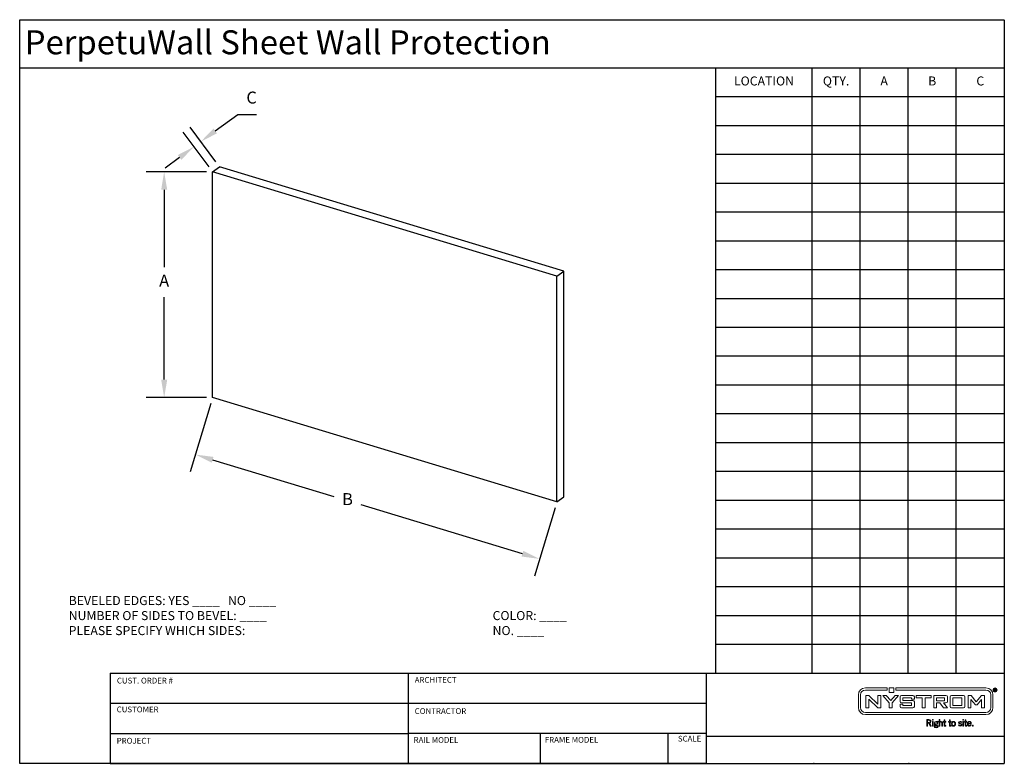
# Model space of a CAD drawing. Units: inches. Extents: x 0.1 to 10.3, y 0 to 7.8.
import ezdxf

# ---------------------------------------------------------------- set-up
doc = ezdxf.new("R2010")
doc.units = ezdxf.units.IN
doc.header["$MEASUREMENT"] = 0
doc.layers.get('0').update_dxf_attribs({"linetype": 'CONTINUOUS'})
doc.layers.get('DEFPOINTS').update_dxf_attribs({"linetype": 'CONTINUOUS'})
doc.layers.add('Nystrom-wht', color=7, linetype='CONTINUOUS')
doc.layers.add('TEXT', color=2, linetype='CONTINUOUS')
doc.styles.add('CAPTION', font='verdana.TTF')
doc.dimstyles.new('ARCH', dxfattribs={"dimtxt": 0.125, "dimasz": 0.1875, "dimexe": 0.1875, "dimexo": 0.0625, "dimgap": 0.09375, "dimtad": 1, "dimtih": 1, "dimtoh": 1, "dimdec": 4, "dimzin": 0, "dimdsep": 46, "dimlunit": 4, "dimtxsty": 'CAPTION', "dimcen": 0.1875, "dimclrd": 256, "dimclre": 256, "dimclrt": 256, "dimadec": 0, "dimazin": 0, "dimtfac": 1, "dimtdec": 4, "dimtofl": 0, "dimtmove": 0, "dimatfit": 1, "dimfxl": 1, "dimfrac": 2, "dimtzin": 0, "dimlwd": -1, "dimlwe": -1, "dimarcsym": 0})

# ---------------------------------------------------------------- blocks, each defined once
blk = doc.blocks.new('*D0')
for p, q in [((2.046, 6.168), (1.417, 6.168)), ((1.604, 5.98), (1.604, 5.176)), ((1.604, 4.004), (1.604, 4.863)), ((2.046, 3.817), (1.417, 3.817))]:
    blk.add_line(p, q)
for points in [[(1.573, 5.98), (1.636, 5.98), (1.604, 6.168)], [(1.573, 4.004), (1.636, 4.004), (1.604, 3.817)]]:
    blk.add_solid(points)
at = {"layer": 'DEFPOINTS', "color": 0}
for p in [(2.108, 6.168), (1.604, 3.817), (2.108, 3.817)]:
    blk.add_point(p, dxfattribs=at)
at = {"insert": (1.604, 5.019), "char_height": 0.125, "attachment_point": 5, "style": 'CAPTION'}
blk.add_mtext('A', dxfattribs=at)
blk = doc.blocks.new('*D1')
for p, q in [((2.09, 3.757), (1.874, 3.045)), ((2.108, 3.17), (3.371, 2.787)), ((5.332, 2.192), (3.653, 2.702)), ((5.673, 2.671), (5.457, 1.959))]:
    blk.add_line(p, q)
for points in [[(2.117, 3.2), (2.099, 3.14), (1.929, 3.224)], [(5.341, 2.222), (5.323, 2.163), (5.511, 2.138)]]:
    blk.add_solid(points)
at = {"layer": 'DEFPOINTS', "color": 0}
for p in [(2.108, 3.817), (5.691, 2.731), (5.511, 2.138)]:
    blk.add_point(p, dxfattribs=at)
at = {"insert": (3.512, 2.744), "char_height": 0.125, "attachment_point": 5, "style": 'CAPTION'}
blk.add_mtext('B', dxfattribs=at)
blk = doc.blocks.new('*D2')
for p, q in [((2.136, 6.593), (2.369, 6.765)), ((2.369, 6.765), (2.566, 6.765)), ((2.071, 6.218), (1.803, 6.579)), ((2.141, 6.27), (1.873, 6.632)), ((1.764, 6.317), (1.614, 6.205))]:
    blk.add_line(p, q)
for points in [[(2.117, 6.618), (2.154, 6.568), (1.985, 6.481)], [(1.746, 6.342), (1.783, 6.292), (1.915, 6.429)]]:
    blk.add_solid(points)
at = {"layer": 'DEFPOINTS', "color": 0}
for p in [(1.915, 6.429), (2.108, 6.168), (2.179, 6.22)]:
    blk.add_point(p, dxfattribs=at)
at = {"insert": (2.514, 6.924), "char_height": 0.125, "attachment_point": 5, "style": 'CAPTION'}
blk.add_mtext('C', dxfattribs=at)
blk = doc.blocks.new('block 22')
at = {"layer": 'Nystrom-wht', "lineweight": 0}
for points in [[(12.055, -14.546), (12.055, -14.584), (12.023, -14.584), (12.023, -14.546), (12.055, -14.546)], [(13.559, -14.546), (13.559, -14.584), (13.527, -14.584), (13.527, -14.546), (13.559, -14.546)], [(12.023, -14.64), (12.055, -14.64), (12.055, -14.871), (12.023, -14.871), (12.023, -14.64)], [(13.527, -14.64), (13.559, -14.64), (13.559, -14.871), (13.527, -14.871), (13.527, -14.64)], [(14.039, -14.822), (14.039, -14.871), (13.995, -14.871), (13.995, -14.822), (14.039, -14.822)]]:
    blk.add_lwpolyline(points, dxfattribs=at)
for points, knots in [([(11.734, -14.871), (11.734, -14.871), (11.734, -14.55), (11.734, -14.55), (11.734, -14.55), (11.837, -14.55), (11.837, -14.55), (11.906, -14.55), (11.944, -14.581), (11.944, -14.635), (11.944, -14.68), (11.918, -14.706), (11.88, -14.718), (11.88, -14.718), (11.948, -14.871), (11.948, -14.871), (11.948, -14.871), (11.909, -14.871), (11.909, -14.871), (11.909, -14.871), (11.844, -14.725), (11.844, -14.725), (11.844, -14.725), (11.769, -14.725), (11.769, -14.725), (11.769, -14.725), (11.769, -14.871), (11.769, -14.871), (11.769, -14.871), (11.734, -14.871), (11.734, -14.871)], [0, 0, 0, 0, 1, 1, 1, 2, 2, 2, 3, 3, 3, 4, 4, 4, 5, 5, 5, 6, 6, 6, 7, 7, 7, 8, 8, 8, 9, 9, 9, 10, 10, 10, 10]), ([(11.769, -14.695), (11.769, -14.695), (11.834, -14.695), (11.834, -14.695), (11.883, -14.695), (11.908, -14.677), (11.908, -14.636), (11.908, -14.593), (11.879, -14.58), (11.833, -14.58), (11.833, -14.58), (11.769, -14.58), (11.769, -14.58), (11.769, -14.58), (11.769, -14.695), (11.769, -14.695)], [0, 0, 0, 0, 1, 1, 1, 2, 2, 2, 3, 3, 3, 4, 4, 4, 5, 5, 5, 5]), ([(12.306, -14.663), (12.292, -14.663), (12.278, -14.665), (12.27, -14.669), (12.277, -14.677), (12.286, -14.695), (12.286, -14.716), (12.286, -14.762), (12.248, -14.797), (12.202, -14.797), (12.183, -14.797), (12.173, -14.795), (12.161, -14.791), (12.148, -14.795), (12.143, -14.802), (12.143, -14.812), (12.143, -14.823), (12.15, -14.829), (12.162, -14.829), (12.271, -14.829), (12.306, -14.849), (12.306, -14.894), (12.306, -14.928), (12.273, -14.956), (12.201, -14.956), (12.136, -14.956), (12.101, -14.939), (12.101, -14.9), (12.101, -14.877), (12.115, -14.866), (12.14, -14.853), (12.123, -14.848), (12.111, -14.834), (12.111, -14.82), (12.111, -14.8), (12.125, -14.792), (12.143, -14.781), (12.121, -14.764), (12.111, -14.742), (12.111, -14.716), (12.111, -14.668), (12.149, -14.636), (12.199, -14.636), (12.223, -14.636), (12.241, -14.641), (12.256, -14.652), (12.27, -14.642), (12.288, -14.633), (12.306, -14.631), (12.306, -14.631), (12.306, -14.663), (12.306, -14.663)], [0, 0, 0, 0, 1, 1, 1, 2, 2, 2, 3, 3, 3, 4, 4, 4, 5, 5, 5, 6, 6, 6, 7, 7, 7, 8, 8, 8, 9, 9, 9, 10, 10, 10, 11, 11, 11, 12, 12, 12, 13, 13, 13, 14, 14, 14, 15, 15, 15, 16, 16, 16, 17, 17, 17, 17]), ([(12.378, -14.55), (12.378, -14.55), (12.378, -14.671), (12.378, -14.671), (12.378, -14.671), (12.379, -14.671), (12.379, -14.671), (12.397, -14.651), (12.421, -14.636), (12.447, -14.636), (12.481, -14.636), (12.514, -14.653), (12.514, -14.703), (12.514, -14.703), (12.514, -14.871), (12.514, -14.871), (12.514, -14.871), (12.482, -14.871), (12.482, -14.871), (12.482, -14.871), (12.482, -14.704), (12.482, -14.704), (12.482, -14.673), (12.467, -14.663), (12.444, -14.663), (12.42, -14.663), (12.392, -14.683), (12.378, -14.698), (12.378, -14.698), (12.378, -14.871), (12.378, -14.871), (12.378, -14.871), (12.346, -14.871), (12.346, -14.871), (12.346, -14.871), (12.346, -14.55), (12.346, -14.55), (12.346, -14.55), (12.378, -14.55), (12.378, -14.55)], [0, 0, 0, 0, 1, 1, 1, 2, 2, 2, 3, 3, 3, 4, 4, 4, 5, 5, 5, 6, 6, 6, 7, 7, 7, 8, 8, 8, 9, 9, 9, 10, 10, 10, 11, 11, 11, 12, 12, 12, 13, 13, 13, 13]), ([(12.591, -14.64), (12.591, -14.64), (12.591, -14.564), (12.591, -14.564), (12.591, -14.564), (12.623, -14.564), (12.623, -14.564), (12.623, -14.564), (12.623, -14.64), (12.623, -14.64), (12.623, -14.64), (12.676, -14.64), (12.676, -14.64), (12.676, -14.64), (12.676, -14.668), (12.676, -14.668), (12.676, -14.668), (12.623, -14.668), (12.623, -14.668), (12.623, -14.668), (12.623, -14.832), (12.623, -14.832), (12.623, -14.843), (12.63, -14.848), (12.649, -14.848), (12.659, -14.848), (12.669, -14.847), (12.677, -14.846), (12.677, -14.846), (12.677, -14.872), (12.677, -14.872), (12.671, -14.874), (12.659, -14.876), (12.64, -14.876), (12.605, -14.876), (12.591, -14.867), (12.591, -14.837), (12.591, -14.837), (12.591, -14.668), (12.591, -14.668), (12.591, -14.668), (12.553, -14.668), (12.553, -14.668), (12.553, -14.668), (12.553, -14.64), (12.553, -14.64), (12.553, -14.64), (12.591, -14.64), (12.591, -14.64)], [0, 0, 0, 0, 1, 1, 1, 2, 2, 2, 3, 3, 3, 4, 4, 4, 5, 5, 5, 6, 6, 6, 7, 7, 7, 8, 8, 8, 9, 9, 9, 10, 10, 10, 11, 11, 11, 12, 12, 12, 13, 13, 13, 14, 14, 14, 15, 15, 15, 16, 16, 16, 16]), ([(12.857, -14.64), (12.857, -14.64), (12.857, -14.564), (12.857, -14.564), (12.857, -14.564), (12.889, -14.564), (12.889, -14.564), (12.889, -14.564), (12.889, -14.64), (12.889, -14.64), (12.889, -14.64), (12.943, -14.64), (12.943, -14.64), (12.943, -14.64), (12.943, -14.668), (12.943, -14.668), (12.943, -14.668), (12.889, -14.668), (12.889, -14.668), (12.889, -14.668), (12.889, -14.832), (12.889, -14.832), (12.889, -14.843), (12.897, -14.848), (12.915, -14.848), (12.926, -14.848), (12.935, -14.847), (12.944, -14.846), (12.944, -14.846), (12.944, -14.872), (12.944, -14.872), (12.938, -14.874), (12.925, -14.876), (12.907, -14.876), (12.872, -14.876), (12.857, -14.867), (12.857, -14.837), (12.857, -14.837), (12.857, -14.668), (12.857, -14.668), (12.857, -14.668), (12.819, -14.668), (12.819, -14.668), (12.819, -14.668), (12.819, -14.64), (12.819, -14.64), (12.819, -14.64), (12.857, -14.64), (12.857, -14.64)], [0, 0, 0, 0, 1, 1, 1, 2, 2, 2, 3, 3, 3, 4, 4, 4, 5, 5, 5, 6, 6, 6, 7, 7, 7, 8, 8, 8, 9, 9, 9, 10, 10, 10, 11, 11, 11, 12, 12, 12, 13, 13, 13, 14, 14, 14, 15, 15, 15, 16, 16, 16, 16]), ([(13.328, -14.812), (13.343, -14.834), (13.365, -14.848), (13.394, -14.848), (13.429, -14.848), (13.444, -14.829), (13.444, -14.81), (13.444, -14.751), (13.307, -14.782), (13.31, -14.698), (13.311, -14.658), (13.342, -14.635), (13.386, -14.636), (13.416, -14.636), (13.45, -14.652), (13.465, -14.676), (13.465, -14.676), (13.443, -14.696), (13.443, -14.696), (13.425, -14.674), (13.408, -14.663), (13.383, -14.663), (13.356, -14.663), (13.342, -14.677), (13.342, -14.697), (13.342, -14.748), (13.476, -14.722), (13.476, -14.808), (13.476, -14.853), (13.437, -14.876), (13.395, -14.876), (13.359, -14.876), (13.324, -14.86), (13.303, -14.832), (13.303, -14.832), (13.328, -14.812), (13.328, -14.812)], [0, 0, 0, 0, 1, 1, 1, 2, 2, 2, 3, 3, 3, 4, 4, 4, 5, 5, 5, 6, 6, 6, 7, 7, 7, 8, 8, 8, 9, 9, 9, 10, 10, 10, 11, 11, 11, 12, 12, 12, 12]), ([(13.642, -14.64), (13.642, -14.64), (13.642, -14.564), (13.642, -14.564), (13.642, -14.564), (13.674, -14.564), (13.674, -14.564), (13.674, -14.564), (13.674, -14.64), (13.674, -14.64), (13.674, -14.64), (13.727, -14.64), (13.727, -14.64), (13.727, -14.64), (13.727, -14.668), (13.727, -14.668), (13.727, -14.668), (13.674, -14.668), (13.674, -14.668), (13.674, -14.668), (13.674, -14.832), (13.674, -14.832), (13.674, -14.843), (13.681, -14.848), (13.7, -14.848), (13.711, -14.848), (13.72, -14.847), (13.728, -14.846), (13.728, -14.846), (13.728, -14.872), (13.728, -14.872), (13.723, -14.874), (13.71, -14.876), (13.691, -14.876), (13.656, -14.876), (13.642, -14.867), (13.642, -14.837), (13.642, -14.837), (13.642, -14.668), (13.642, -14.668), (13.642, -14.668), (13.604, -14.668), (13.604, -14.668), (13.604, -14.668), (13.604, -14.64), (13.604, -14.64), (13.604, -14.64), (13.642, -14.64), (13.642, -14.64)], [0, 0, 0, 0, 1, 1, 1, 2, 2, 2, 3, 3, 3, 4, 4, 4, 5, 5, 5, 6, 6, 6, 7, 7, 7, 8, 8, 8, 9, 9, 9, 10, 10, 10, 11, 11, 11, 12, 12, 12, 13, 13, 13, 14, 14, 14, 15, 15, 15, 16, 16, 16, 16]), ([(12.196, -14.861), (12.146, -14.861), (12.131, -14.884), (12.131, -14.9), (12.131, -14.917), (12.142, -14.929), (12.206, -14.929), (12.244, -14.929), (12.275, -14.918), (12.276, -14.896), (12.275, -14.873), (12.252, -14.861), (12.196, -14.861)], [0, 0, 0, 0, 1, 1, 1, 2, 2, 2, 3, 3, 3, 4, 4, 4, 4]), ([(12.197, -14.663), (12.161, -14.663), (12.141, -14.686), (12.141, -14.716), (12.141, -14.747), (12.165, -14.77), (12.201, -14.77), (12.237, -14.77), (12.256, -14.746), (12.256, -14.718), (12.256, -14.684), (12.236, -14.663), (12.197, -14.663)], [0, 0, 0, 0, 1, 1, 1, 2, 2, 2, 3, 3, 3, 4, 4, 4, 4]), ([(13.062, -14.876), (12.999, -14.876), (12.967, -14.822), (12.967, -14.756), (12.967, -14.689), (12.999, -14.636), (13.062, -14.636), (13.125, -14.636), (13.157, -14.689), (13.157, -14.756), (13.157, -14.822), (13.125, -14.876), (13.062, -14.876)], [0, 0, 0, 0, 1, 1, 1, 2, 2, 2, 3, 3, 3, 4, 4, 4, 4]), ([(13.062, -14.663), (13.024, -14.663), (12.999, -14.696), (12.999, -14.756), (12.999, -14.815), (13.024, -14.848), (13.062, -14.848), (13.1, -14.848), (13.125, -14.815), (13.125, -14.756), (13.125, -14.696), (13.1, -14.663), (13.062, -14.663)], [0, 0, 0, 0, 1, 1, 1, 2, 2, 2, 3, 3, 3, 4, 4, 4, 4]), ([(13.943, -14.822), (13.927, -14.848), (13.906, -14.876), (13.854, -14.876), (13.802, -14.876), (13.753, -14.84), (13.753, -14.756), (13.753, -14.681), (13.791, -14.636), (13.847, -14.636), (13.895, -14.636), (13.935, -14.667), (13.935, -14.74), (13.935, -14.74), (13.935, -14.762), (13.935, -14.762), (13.935, -14.762), (13.785, -14.762), (13.785, -14.762), (13.785, -14.812), (13.815, -14.848), (13.854, -14.848), (13.882, -14.848), (13.904, -14.833), (13.918, -14.809), (13.918, -14.809), (13.943, -14.822), (13.943, -14.822)], [0, 0, 0, 0, 1, 1, 1, 2, 2, 2, 3, 3, 3, 4, 4, 4, 5, 5, 5, 6, 6, 6, 7, 7, 7, 8, 8, 8, 9, 9, 9, 9]), ([(13.903, -14.734), (13.903, -14.692), (13.883, -14.663), (13.848, -14.663), (13.81, -14.663), (13.789, -14.692), (13.786, -14.734), (13.786, -14.734), (13.903, -14.734), (13.903, -14.734)], [0, 0, 0, 0, 1, 1, 1, 2, 2, 2, 3, 3, 3, 3])]:
    blk.add_open_spline(points, degree=3, knots=knots, dxfattribs=at)
blk = doc.blocks.new('block 23')
at = {"layer": 'Nystrom-wht', "lineweight": 0}
for points in [[(9.453, -13.964), (9.453, -13.353), (9.306, -13.353), (9.306, -13.776), (8.864, -13.353), (8.716, -13.353), (8.716, -13.964), (8.864, -13.964), (8.864, -13.542), (9.306, -13.964), (9.453, -13.964)], [(10.337, -13.353), (10.162, -13.353), (9.95, -13.604), (9.731, -13.353), (9.557, -13.353), (9.873, -13.724), (9.873, -13.964), (10.021, -13.964), (10.021, -13.724), (10.337, -13.353)], [(11.953, -13.467), (11.953, -13.353), (11.216, -13.353), (11.216, -13.467), (11.511, -13.467), (11.511, -13.964), (11.658, -13.964), (11.658, -13.467), (11.953, -13.467)], [(12.621, -13.611), (12.22, -13.611), (12.22, -13.463), (12.621, -13.463), (12.621, -13.611)], [(13.477, -13.845), (13.035, -13.845), (13.035, -13.473), (13.477, -13.473), (13.477, -13.845)], [(14.592, -13.964), (14.592, -13.353), (14.448, -13.353), (14.187, -13.669), (13.929, -13.353), (13.781, -13.353), (13.781, -13.964), (13.924, -13.964), (13.924, -13.545), (14.143, -13.817), (14.231, -13.817), (14.449, -13.545), (14.449, -13.964), (14.592, -13.964)]]:
    blk.add_lwpolyline(points, dxfattribs=at)
for points, knots in [([(11.12, -13.904), (11.12, -13.904), (11.12, -13.666), (11.12, -13.666), (11.12, -13.632), (11.088, -13.604), (11.046, -13.604), (11.046, -13.604), (10.547, -13.604), (10.547, -13.604), (10.547, -13.604), (10.547, -13.462), (10.547, -13.462), (10.547, -13.462), (10.982, -13.462), (10.982, -13.462), (10.982, -13.462), (10.982, -13.529), (10.982, -13.529), (10.982, -13.529), (11.12, -13.529), (11.12, -13.529), (11.12, -13.529), (11.12, -13.415), (11.12, -13.415), (11.12, -13.38), (11.088, -13.353), (11.046, -13.353), (11.046, -13.353), (10.488, -13.353), (10.488, -13.353), (10.447, -13.353), (10.415, -13.38), (10.415, -13.415), (10.415, -13.415), (10.415, -13.652), (10.415, -13.652), (10.415, -13.686), (10.447, -13.714), (10.488, -13.714), (10.488, -13.714), (10.982, -13.714), (10.982, -13.714), (10.982, -13.714), (10.982, -13.856), (10.982, -13.856), (10.982, -13.856), (10.547, -13.856), (10.547, -13.856), (10.547, -13.856), (10.547, -13.789), (10.547, -13.789), (10.547, -13.789), (10.415, -13.789), (10.415, -13.789), (10.415, -13.789), (10.415, -13.904), (10.415, -13.904), (10.415, -13.938), (10.447, -13.964), (10.488, -13.964), (10.488, -13.964), (11.046, -13.964), (11.046, -13.964), (11.088, -13.964), (11.12, -13.938), (11.12, -13.904)], [0, 0, 0, 0, 1, 1, 1, 2, 2, 2, 3, 3, 3, 4, 4, 4, 5, 5, 5, 6, 6, 6, 7, 7, 7, 8, 8, 8, 9, 9, 9, 10, 10, 10, 11, 11, 11, 12, 12, 12, 13, 13, 13, 14, 14, 14, 15, 15, 15, 16, 16, 16, 17, 17, 17, 18, 18, 18, 19, 19, 19, 20, 20, 20, 21, 21, 21, 22, 22, 22, 22]), ([(12.756, -13.964), (12.756, -13.964), (12.566, -13.718), (12.566, -13.718), (12.566, -13.718), (12.686, -13.718), (12.686, -13.718), (12.729, -13.718), (12.761, -13.692), (12.761, -13.658), (12.761, -13.658), (12.761, -13.415), (12.761, -13.415), (12.761, -13.38), (12.729, -13.353), (12.686, -13.353), (12.686, -13.353), (12.078, -13.353), (12.078, -13.353), (12.078, -13.353), (12.078, -13.964), (12.078, -13.964), (12.078, -13.964), (12.22, -13.964), (12.22, -13.964), (12.22, -13.964), (12.22, -13.718), (12.22, -13.718), (12.22, -13.718), (12.381, -13.718), (12.381, -13.718), (12.381, -13.718), (12.57, -13.964), (12.57, -13.964), (12.57, -13.964), (12.756, -13.964), (12.756, -13.964)], [0, 0, 0, 0, 1, 1, 1, 2, 2, 2, 3, 3, 3, 4, 4, 4, 5, 5, 5, 6, 6, 6, 7, 7, 7, 8, 8, 8, 9, 9, 9, 10, 10, 10, 11, 11, 11, 12, 12, 12, 12]), ([(13.624, -13.904), (13.624, -13.904), (13.624, -13.415), (13.624, -13.415), (13.624, -13.38), (13.592, -13.353), (13.55, -13.353), (13.55, -13.353), (12.96, -13.353), (12.96, -13.353), (12.919, -13.353), (12.887, -13.38), (12.887, -13.415), (12.887, -13.415), (12.887, -13.904), (12.887, -13.904), (12.887, -13.938), (12.919, -13.964), (12.96, -13.964), (12.96, -13.964), (13.55, -13.964), (13.55, -13.964), (13.592, -13.964), (13.624, -13.938), (13.624, -13.904)], [0, 0, 0, 0, 1, 1, 1, 2, 2, 2, 3, 3, 3, 4, 4, 4, 5, 5, 5, 6, 6, 6, 7, 7, 7, 8, 8, 8, 8])]:
    blk.add_open_spline(points, degree=3, knots=knots, dxfattribs=at)
blk = doc.blocks.new('block 24')
at = {"layer": 'Nystrom-wht', "lineweight": 0}
for points, knots in [([(15.119, -12.978), (15.173, -12.978), (15.219, -13.02), (15.219, -13.077), (15.219, -13.134), (15.173, -13.176), (15.119, -13.176), (15.064, -13.176), (15.018, -13.134), (15.018, -13.077), (15.018, -13.02), (15.064, -12.978), (15.119, -12.978)], [0, 0, 0, 0, 1, 1, 1, 2, 2, 2, 3, 3, 3, 4, 4, 4, 4]), ([(15.119, -12.994), (15.073, -12.994), (15.037, -13.029), (15.037, -13.077), (15.037, -13.125), (15.073, -13.16), (15.119, -13.16), (15.164, -13.16), (15.2, -13.125), (15.2, -13.077), (15.2, -13.029), (15.164, -12.994), (15.119, -12.994)], [0, 0, 0, 0, 1, 1, 1, 2, 2, 2, 3, 3, 3, 4, 4, 4, 4]), ([(15.098, -13.134), (15.098, -13.134), (15.08, -13.134), (15.08, -13.134), (15.08, -13.134), (15.08, -13.02), (15.08, -13.02), (15.08, -13.02), (15.124, -13.02), (15.124, -13.02), (15.151, -13.02), (15.164, -13.03), (15.164, -13.052), (15.164, -13.073), (15.152, -13.082), (15.134, -13.084), (15.134, -13.084), (15.167, -13.134), (15.167, -13.134), (15.167, -13.134), (15.148, -13.134), (15.148, -13.134), (15.148, -13.134), (15.117, -13.084), (15.117, -13.084), (15.117, -13.084), (15.098, -13.084), (15.098, -13.084), (15.098, -13.084), (15.098, -13.134), (15.098, -13.134)], [0, 0, 0, 0, 1, 1, 1, 2, 2, 2, 3, 3, 3, 4, 4, 4, 5, 5, 5, 6, 6, 6, 7, 7, 7, 8, 8, 8, 9, 9, 9, 10, 10, 10, 10]), ([(15.098, -13.07), (15.098, -13.07), (15.118, -13.07), (15.118, -13.07), (15.14, -13.07), (15.147, -13.064), (15.147, -13.051), (15.147, -13.04), (15.141, -13.034), (15.121, -13.034), (15.121, -13.034), (15.098, -13.034), (15.098, -13.034), (15.098, -13.034), (15.098, -13.07), (15.098, -13.07)], [0, 0, 0, 0, 1, 1, 1, 2, 2, 2, 3, 3, 3, 4, 4, 4, 5, 5, 5, 5])]:
    blk.add_open_spline(points, degree=3, knots=knots, dxfattribs=at)
blk = doc.blocks.new('A$C00294823')
at = {"layer": 'Nystrom-wht', "lineweight": 0}
blk.add_lwpolyline([(1.526, 1.98), (1.758, 1.98), (1.758, 1.748), (1.526, 1.748), (1.526, 1.98)], dxfattribs=at)
blk.add_open_spline([(6.323, 1.873), (6.323, 1.873), (1.851, 1.873), (1.851, 1.873), (1.851, 1.873), (1.851, 1.98), (1.851, 1.98), (1.851, 1.98), (6.323, 1.98), (6.323, 1.98), (6.515, 1.98), (6.671, 1.825), (6.671, 1.633), (6.671, 1.633), (6.671, 1.005), (6.671, 1.005), (6.671, 0.813), (6.515, 0.658), (6.323, 0.658), (6.323, 0.658), (0.348, 0.658), (0.348, 0.658), (0.156, 0.658), (0, 0.813), (0, 1.005), (0, 1.005), (0, 1.633), (0, 1.633), (0, 1.825), (0.156, 1.98), (0.348, 1.98), (0.348, 1.98), (1.432, 1.98), (1.432, 1.98), (1.432, 1.98), (1.432, 1.873), (1.432, 1.873), (1.432, 1.873), (0.348, 1.873), (0.348, 1.873), (0.215, 1.873), (0.107, 1.765), (0.107, 1.633), (0.107, 1.633), (0.107, 1.005), (0.107, 1.005), (0.107, 0.873), (0.215, 0.765), (0.348, 0.765), (0.348, 0.765), (6.323, 0.765), (6.323, 0.765), (6.456, 0.765), (6.563, 0.873), (6.563, 1.005), (6.563, 1.005), (6.563, 1.633), (6.563, 1.633), (6.563, 1.765), (6.456, 1.873), (6.323, 1.873)], degree=3, knots=[0, 0, 0, 0, 1, 1, 1, 2, 2, 2, 3, 3, 3, 4, 4, 4, 5, 5, 5, 6, 6, 6, 7, 7, 7, 8, 8, 8, 9, 9, 9, 10, 10, 10, 11, 11, 11, 12, 12, 12, 13, 13, 13, 14, 14, 14, 15, 15, 15, 16, 16, 16, 17, 17, 17, 18, 18, 18, 19, 19, 19, 20, 20, 20, 20], dxfattribs=at)
at = {"layer": 'Nystrom-wht'}
for name in ['block 24', 'block 23', 'block 22']:
    blk.add_blockref(name, (-8.346, 14.956), dxfattribs=at)

msp = doc.modelspace()

# ---------------------------------------------------------------- linework, layer by layer
for p, q in [((0.10091, 7.7509), (10.34191, 7.7509)), ((0.10091, 0.0089), (0.10091, 7.7509)), ((10.3457, 7.7509), (10.3457, 0.0089)), ((0.10091, 7.2509), (10.34191, 7.2509)), ((7.34516, 0.9494), (7.34516, 7.2509)), ((8.34534, 0.9494), (8.34534, 7.2509)), ((8.84543, 0.9494), (8.84543, 7.2509)), ((9.34552, 0.9494), (9.34552, 7.2509)), ((9.84561, 0.9494), (9.84561, 7.2509)), ((7.34516, 6.95083), (10.3457, 6.95083)), ((7.34516, 6.65076), (10.3457, 6.65076)), ((7.34516, 6.35069), (10.3457, 6.35069)), ((2.10824, 6.16797), (2.17856, 6.22013)), ((2.10824, 3.81684), (2.10824, 6.16797)), ((5.69106, 5.08173), (2.10824, 6.16797)), ((5.76137, 5.13388), (2.17856, 6.22013)), ((7.34516, 6.05062), (10.3457, 6.05062)), ((7.34516, 5.75055), (10.3457, 5.75055)), ((7.34516, 5.45048), (10.3457, 5.45048)), ((5.69106, 5.08173), (5.76137, 5.13388)), ((5.76137, 2.78275), (5.76137, 5.13388)), ((7.34516, 5.1504), (10.3457, 5.1504)), ((5.69106, 2.73059), (5.69106, 5.08173)), ((7.34516, 4.85033), (10.3457, 4.85033)), ((7.34516, 4.55026), (10.3457, 4.55026)), ((7.34516, 4.25019), (10.3457, 4.25019)), ((7.34516, 3.95012), (10.3457, 3.95012)), ((5.69106, 2.73059), (2.10824, 3.81684)), ((7.34516, 3.65005), (10.3457, 3.65005)), ((7.34516, 3.34998), (10.3457, 3.34998)), ((7.34516, 3.0499), (10.3457, 3.0499)), ((5.69106, 2.73059), (5.76137, 2.78275)), ((7.34516, 2.74983), (10.3457, 2.74983)), ((7.34516, 2.44976), (10.3457, 2.44976)), ((7.34516, 2.14969), (10.3457, 2.14969)), ((7.34516, 1.84962), (10.3457, 1.84962)), ((7.34516, 1.54955), (10.3457, 1.54955)), ((0.10091, 0.0089), (0.10091, 1.2589)), ((7.34516, 1.24948), (10.3457, 1.24948)), ((1.04256, 0.9494), (4.14361, 0.9494)), ((1.04256, 0.9494), (1.04256, 0.0089)), ((4.14361, 0.9494), (7.24465, 0.9494)), ((4.14361, 0.9494), (4.14361, 0)), ((7.24465, 0.9494), (10.3457, 0.9494)), ((7.24465, 0.9494), (7.24465, 0.0089)), ((1.04256, 0.6359), (4.14361, 0.6359)), ((4.14526, 0.63741), (7.24465, 0.63741)), ((1.04256, 0.3224), (4.14361, 0.3224)), ((4.14526, 0.32391), (7.24465, 0.32391)), ((5.51568, 0.32391), (5.51568, 0)), ((6.84507, 0.32049), (6.84507, 0)), ((10.34191, 0.2906), (7.24465, 0.2906)), ((7.24465, 0.0089), (0.10091, 0.0089)), ((1.04256, 0.0089), (10.3457, 0.0089)), ((7.24465, 0.0089), (10.34422, 0.0089))]:
    msp.add_line(p, q)
for p in [(8.36302, 0.0089), (9.35246, 0.0089)]:
    msp.add_point(p)

# ---------------------------------------------------------------- block references
at = {"xscale": 0.21, "yscale": 0.21, "zscale": 0.21}
msp.add_blockref('A$C00294823', (8.82709, 0.37983), dxfattribs=at)

# ---------------------------------------------------------------- texts
at = {"style": 'CAPTION'}
for s, insert, char_height, width, attachment_point in [('PerpetuWall Sheet Wall Protection ', (0.15401, 7.64063), 0.25, 10.0323, 1), ('LOCATION', (7.84525, 7.10087), 0.09375, 0.25, 5), ('LOCATION', (7.84525, 7.10087), 0.09375, 0.25, 5), ('LOCATION', (7.84525, 7.10087), 0.09375, 0.25, 5), ('LOCATION', (7.84525, 7.10087), 0.09375, 0.25, 5), ('QTY.', (8.59538, 7.10087), 0.09375, 0.25, 5), ('A', (9.09547, 7.10087), 0.09375, 0.25, 5), ('B', (9.59556, 7.10087), 0.09375, 0.25, 5), ('C', (10.09565, 7.10087), 0.09375, 0.25, 5), ('BEVELED EDGES: YES ____   NO ____\\PNUMBER OF SIDES TO BEVEL: ____\\PPLEASE SPECIFY WHICH SIDES:', (0.6108, 1.31575), 0.09375, 2.8125, 7), ('COLOR: ____\\PNO. ____', (5.02124, 1.31575), 0.09375, 2.8125, 7)]:
    msp.add_mtext(s, dxfattribs=dict(at, insert=insert, char_height=char_height, width=width, attachment_point=attachment_point))
at = {"layer": 'TEXT', "color": 7, "style": 'CAPTION'}
for s, p in [('CUST. ORDER #', (1.11232, 0.84106)), ('ARCHITECT', (4.21108, 0.84893)), ('CUSTOMER', (1.11003, 0.54122)), ('CONTRACTOR', (4.21108, 0.52404)), ('PROJECT', (1.11003, 0.21529)), ('RAIL MODEL', (4.1996, 0.22351)), ('FRAME MODEL', (5.56472, 0.22517)), ('SCALE', (6.9496, 0.23703))]:
    msp.add_text(s, height=0.06, dxfattribs=at).set_placement(p)

# ---------------------------------------------------------------- dimensions: what is measured, and where the dimension line sits
for base, p1, p2, angle, text, picture, middle in [((1.9148, 6.42876), (2.17856, 6.22013), (2.10824, 6.16797), 216.566827, 'C', '*D2', (2.51425, 6.76542)), ((1.60446, 3.81684), (2.10824, 6.16797), (2.10824, 3.81684), 270, 'A', '*D0', (1.60446, 5.01938)), ((5.51141, 2.13806), (2.10824, 3.81684), (5.69106, 2.73059), 343.133655, 'B', '*D1', (3.51209, 2.74422))]:
    dim = msp.add_linear_dim(base=base, p1=p1, p2=p2, angle=angle, text=text, dimstyle='ARCH', override={"dimpost": '\\X'})
    dim.commit()
    dim.dimension.update_dxf_attribs({"geometry": picture, "text_midpoint": middle, "dimtype": 161})

doc.saveas('drawing.dxf')
